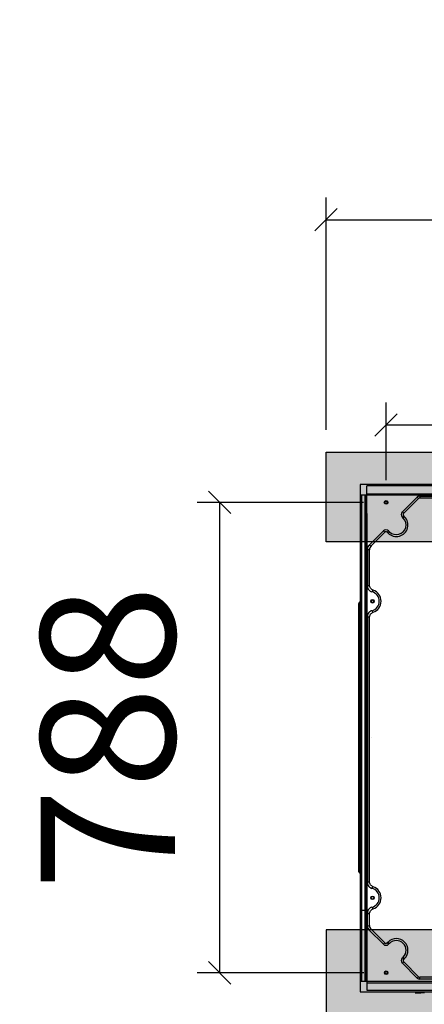
# Model space of a CAD drawing. Units: millimetres. Extents: x 1152436 to 1404220, y 347745 to 502185.
# Drawn here: x 1396256 to 1396935, y 478011 to 479661 of the extents above; entities that cross this region are included whole.
import ezdxf

# ---------------------------------------------------------------- set-up
doc = ezdxf.new("R2010")
doc.units = ezdxf.units.MM
doc.header["$LTSCALE"] = 1000
doc.layers.add('EQ-风冷热泵', color=7, linetype='Continuous')
doc.layers.add('墙体', color=253, linetype='Continuous')
doc.layers.add('设计说明', color=7, linetype='Continuous', lineweight=5)
doc.styles.add('Breeze', font='gbenor.shx', dxfattribs={"width": 0.7, "bigfont": 'gbcbig.shx'})
doc.dimstyles.new('Breeze1-75', dxfattribs={"dimscale": 75, "dimtxt": 1, "dimasz": 0.5, "dimexe": 0.5, "dimexo": 0.5, "dimgap": 1, "dimtad": 1, "dimdec": 0, "dimzin": 0, "dimdsep": 46, "dimtxsty": 'Breeze', "dimblk": 'OBLIQUE', "dimcen": 0.09, "dimclrd": 1, "dimclre": 1, "dimadec": 0, "dimazin": 0, "dimtfac": 1, "dimtdec": 0, "dimtix": 1, "dimtmove": 2, "dimatfit": 3, "dimfxl": 1, "dimtolj": 1, "dimtzin": 0, "dimarcsym": 0})

# ---------------------------------------------------------------- blocks, each defined once
blk = doc.blocks.new('670-1')
at = {"layer": 'EQ-风冷热泵', "color": 0, "linetype": 'Continuous'}
for p, q in [((349312.3, 36173.3), (349312.3, 35323.6)), ((350298.1, 36173.3), (349312.3, 36173.3)), ((350288.1, 36171.6), (349323.3, 36171)), ((349323.3, 36115.3), (349323.3, 36171)), ((349323.3, 36155.3), (349312.3, 36155.3)), ((349314.3, 36155.3), (349314.3, 35341)), ((349320.3, 36155.3), (349320.3, 35341)), ((349322.3, 36155.3), (349322.3, 35341)), ((350288.1, 36157.3), (349323.3, 36157.3)), ((350298.1, 36155.3), (349323.3, 36155.3)), ((349383, 36127.3), (349407.8, 36152.2)), ((349385.2, 36125), (349410.1, 36149.9)), ((349407.8, 36152.2), (349410.1, 36149.9)), ((349412.2, 36154), (349412.2, 36150.8)), ((349412.2, 36154), (350199.8, 36154)), ((349412.2, 36150.8), (350199.8, 36150.8)), ((349323.3, 36124.7), (349323.3, 35326)), ((349383, 36127.3), (349385.2, 36125)), ((349383, 36118.5), (349385.2, 36120.8)), ((349384.4, 36117.1), (349383, 36118.5)), ((349384.4, 36117.1), (349386.6, 36119.4)), ((349386.6, 36119.4), (349385.2, 36120.8)), ((349351.1, 36095.5), (349327.4, 36071.7)), ((349330.6, 36070.4), (349353.4, 36093.2)), ((349351.1, 36095.5), (349353.4, 36093.2)), ((349359.9, 36095.5), (349357.6, 36093.2)), ((349357.6, 36093.2), (349359.1, 36091.8)), ((349361.3, 36094.1), (349359.1, 36091.8)), ((349359.9, 36095.5), (349361.3, 36094.1)), ((349324.7, 36065.2), (349324.7, 36002.5)), ((349324.7, 36065.2), (349327.9, 36063.8)), ((349327.4, 36071.7), (349330.6, 36070.4)), ((349327.9, 36004.9), (349327.9, 36063.8)), ((349311.2, 35976.1), (349312.3, 35977.2)), ((349311.2, 35975.7), (349312.3, 35976.8)), ((349311.2, 35975.7), (349311.2, 35976.1)), ((349311.2, 35976.1), (349311.2, 35976.1)), ((349310.3, 35524.6), (349310.3, 35974)), ((349311.2, 35975.2), (349311.2, 35975.7)), ((349311.2, 35970.3), (349311.2, 35975.2)), ((349311.2, 35945.4), (349311.2, 35946.8)), ((349311.2, 35941.6), (349311.2, 35945.4)), ((349312, 35945.4), (349312.3, 35945.4)), ((349324.7, 35952.8), (349324.7, 35505.7)), ((349327.9, 35508.1), (349327.9, 35950.4)), ((349311.2, 35749.3), (349311.2, 35941.6)), ((349310.3, 35749.3), (349311.2, 35749.3)), ((349311.2, 35749.3), (349312.3, 35749.3)), ((349331.8, 35749.3), (349331.9, 35749.3)), ((349311.2, 35540.9), (349311.2, 35544.1)), ((349311.2, 35528), (349311.2, 35540.9)), ((349312, 35544), (349312.2, 35543.9)), ((349311.2, 35524.5), (349311.2, 35525.4)), ((349311.2, 35522.5), (349311.2, 35522.9)), ((349311.2, 35522.5), (349312.3, 35521.4)), ((349312.3, 35460), (349323.3, 35460)), ((349324.7, 35433.4), (349324.7, 35456)), ((349327.9, 35434.7), (349327.9, 35453.7)), ((349324.7, 35433.4), (349327.9, 35434.7)), ((349327.4, 35426.9), (349330.6, 35428.2)), ((349351.1, 35403.1), (349327.4, 35426.9)), ((349353.4, 35405.4), (349330.6, 35428.2)), ((349351.1, 35403.1), (349353.4, 35405.4)), ((349359.1, 35406.8), (349357.6, 35405.4)), ((349359.9, 35403.1), (349357.6, 35405.4)), ((349361.3, 35404.5), (349359.1, 35406.8)), ((349361.3, 35404.5), (349359.9, 35403.1)), ((349383, 35380.1), (349384.4, 35381.5)), ((349383, 35380.1), (349385.2, 35377.8)), ((349383, 35371.3), (349385.2, 35373.5)), ((349407.8, 35346.4), (349383, 35371.3)), ((349384.4, 35381.5), (349386.6, 35379.2)), ((349385.2, 35377.8), (349386.6, 35379.2)), ((349410.1, 35348.7), (349385.2, 35373.5)), ((349312.3, 35341), (350298.1, 35341)), ((349323.3, 35338.6), (350288.1, 35338.6)), ((349407.8, 35346.4), (349410.1, 35348.7)), ((349412.2, 35344.6), (349412.2, 35347.8)), ((350199.8, 35347.8), (349412.2, 35347.8)), ((350199.8, 35344.6), (349412.2, 35344.6)), ((349312.3, 35323.6), (350298.1, 35323.6)), ((349323.3, 35326), (350288.1, 35326)), ((349404.2, 35322), (349404.2, 35323.8)), ((349407.6, 35322), (349404.2, 35322)), ((349404.3, 35321.7), (349404.3, 35321.9)), ((349404.3, 35321.7), (349404.9, 35321.7)), ((349404.9, 35321.7), (349410.6, 35321.7)), ((349410.4, 35322), (349407.6, 35322)), ((349412.1, 35322), (349410.4, 35322)), ((349410.6, 35321.7), (349412.1, 35321.7)), ((349412.1, 35322), (349412.1, 35323.8)), ((349412.6, 35322), (349412.1, 35322)), ((349414.1, 35321.7), (349412.1, 35321.7)), ((349414.1, 35322), (349412.6, 35322)), ((349412.6, 35321.7), (349413.6, 35321.7)), ((349413.6, 35321.7), (349414.1, 35321.7)), ((349414.1, 35322), (349414.1, 35323.8)), ((349414.1, 35322), (349416, 35322)), ((349416, 35322), (349419, 35322)), ((349419, 35322), (349419.9, 35322))]:
    blk.add_line(p, q, dxfattribs=at)
for centre, radius in [((349355.7, 36143.3), 3), ((349355.7, 36143.3), 2.1), ((349332.9, 35977.7), 3), ((349332.9, 35977.7), 2.1), ((349332.9, 35480.9), 3), ((349332.9, 35480.9), 2.1), ((349355.8, 35355.3), 3), ((349355.8, 35355.3), 2.1)]:
    blk.add_circle(centre, radius, dxfattribs=at)
for centre, radius, start, end in [((349412.2, 36147.8), 6.2, 90, 135), ((349412.2, 36147.8), 3, 90, 135), ((349387.3, 36122.9), 6.2, 135, 225), ((349387.3, 36122.9), 3, 135, 225), ((349372.9, 36105.6), 19.5, 225, 45), ((349372.9, 36105.6), 16.3, 225, 45), ((349355.5, 36091.1), 6.2, 45, 135), ((349355.5, 36091.1), 3, 45, 135), ((349379.8, 35932.3), 89.3, 125.5364, 128.1012), ((349327.9, 35977.7), 16.3, 283.7584, 76.2416), ((349327.9, 35977.7), 19.5, 288.8177, 71.1823), ((349313.3, 35974), 3, 135, 180), ((349313.3, 35973.6), 2.95, 141.9978, 149.5198), ((349313.3, 35973.6), 2.96, 134.4958, 142.0087), ((349379.8, 36023.1), 89.3, 231.8989, 234.4636), ((349313.3, 35524.6), 3, 180, 225), ((350240.6, 35526.7), 929.4, 179.9207, 180.0811), ((349379.8, 35435.5), 89.3, 125.5366, 128.1015), ((349327.9, 35480.9), 19.5, 288.8177, 71.1823), ((349327.9, 35480.9), 16.3, 283.7583, 76.2416), ((349379.8, 35526.3), 89.3, 231.8987, 234.4638), ((349355.5, 35407.5), 6.2, 225, 315), ((349355.5, 35407.5), 3, 225, 315), ((349372.9, 35393), 19.5, 315, 135), ((349372.9, 35393), 16.3, 315, 135), ((349387.3, 35375.7), 6.2, 135, 225), ((349387.3, 35375.7), 3, 135, 225), ((349412.2, 35350.8), 6.2, 225, 270), ((349412.2, 35350.8), 3, 225, 270)]:
    blk.add_arc(centre, radius, start, end, dxfattribs=at)
for centre, major_axis in [((349335.4, 36064.5), (10.1, -4.2)), ((349338.6, 36063.2), (10.1, -4.2)), ((349335.4, 35434), (10.1, 4.2)), ((349338.6, 35435.4), (10.1, 4.2))]:
    blk.add_ellipse(centre, major_axis=major_axis, ratio=0.917682, start_param=2.778344, end_param=3.504841, dxfattribs=at)
for points, knots in [([(349324.7, 36002.5), (349324.7, 36001.5), (349325, 35999.4), (349326.5, 35996.7), (349328.8, 35994.6), (349330.8, 35993.8), (349331.8, 35993.5)], [0, 0, 0, 0, 0.250001, 0.499998, 0.749997, 1, 1, 1, 1]), ([(349334.2, 35996.1), (349333.3, 35996.5), (349331.5, 35997.3), (349329.5, 35999.4), (349328.2, 36002), (349327.9, 36004), (349327.9, 36004.9)], [0, 0, 0, 0, 0.250036, 0.5, 0.749965, 1, 1, 1, 1]), ([(349311.2, 35949.2), (349311.2, 35951.1), (349311.2, 35958.2), (349311.2, 35965.2), (349311.2, 35970.3)], [0, 0, 0, 0, 0.278694, 1, 1, 1, 1]), ([(349331.8, 35961.9), (349330.8, 35961.6), (349328.8, 35960.8), (349326.5, 35958.7), (349325, 35955.9), (349324.7, 35953.9), (349324.7, 35952.8)], [0, 0, 0, 0, 0.250003, 0.500002, 0.749999, 1, 1, 1, 1]), ([(349310.3, 35945.4), (349310.3, 35945.4), (349310.4, 35945.4), (349310.4, 35945.4), (349310.5, 35945.4), (349310.6, 35945.4), (349310.9, 35945.4), (349311.1, 35945.4), (349311.2, 35945.4)], [0, 0, 0, 0, 0.017084, 0.066386, 0.147763, 0.260557, 0.575998, 1, 1, 1, 1]), ([(349327.9, 35950.4), (349327.9, 35951.4), (349328.2, 35953.3), (349329.5, 35956), (349331.5, 35958), (349333.3, 35958.9), (349334.2, 35959.2)], [0, 0, 0, 0, 0.250035, 0.5, 0.749964, 1, 1, 1, 1]), ([(349311.2, 35548.4), (349311.2, 35570.9), (349311.2, 35637.8), (349311.2, 35704.8), (349311.2, 35749.3)], [0, 0, 0, 0, 0.335804, 1, 1, 1, 1]), ([(349311.2, 35546), (349311.2, 35546.2), (349311.2, 35547), (349311.2, 35547.8), (349311.2, 35548.4)], [0, 0, 0, 0, 0.244384, 1, 1, 1, 1]), ([(349310.3, 35544.4), (349310.3, 35544.3), (349310.4, 35544.3), (349310.7, 35544.2), (349311, 35544.1), (349311.2, 35544.1)], [0, 0, 0, 0, 0.101896, 0.298922, 1, 1, 1, 1]), ([(349311.2, 35544.1), (349311.2, 35544.2), (349311.2, 35544.9), (349311.2, 35545.5), (349311.2, 35546)], [0, 0, 0, 0, 0.244308, 1, 1, 1, 1]), ([(349311.2, 35522.9), (349311.2, 35523), (349311.2, 35523.5), (349311.2, 35524), (349311.2, 35524.5)], [0, 0, 0, 0, 0.17963, 1, 1, 1, 1]), ([(349324.7, 35505.7), (349324.7, 35504.7), (349325, 35502.6), (349326.5, 35499.9), (349328.8, 35497.8), (349330.8, 35497), (349331.8, 35496.7)], [0, 0, 0, 0, 0.250001, 0.499998, 0.749997, 1, 1, 1, 1]), ([(349334.2, 35499.4), (349333.3, 35499.7), (349331.5, 35500.6), (349329.5, 35502.6), (349328.2, 35505.3), (349327.9, 35507.2), (349327.9, 35508.1)], [0, 0, 0, 0, 0.250036, 0.5, 0.749965, 1, 1, 1, 1]), ([(349331.8, 35465.1), (349330.8, 35464.8), (349328.8, 35464), (349326.5, 35461.9), (349325, 35459.1), (349324.7, 35457.1), (349324.7, 35456)], [0, 0, 0, 0, 0.250003, 0.500002, 0.749999, 1, 1, 1, 1]), ([(349327.9, 35453.7), (349327.9, 35454.6), (349328.2, 35456.5), (349329.5, 35459.2), (349331.5, 35461.2), (349333.3, 35462.1), (349334.2, 35462.4)], [0, 0, 0, 0, 0.250035, 0.5, 0.749964, 1, 1, 1, 1])]:
    blk.add_open_spline(points, degree=3, knots=knots, dxfattribs=at)
for points in [[(349331.8, 35993.5), (349332.5, 35994.4), (349333.3, 35995.3), (349334.2, 35996.1)], [(349310.3, 35973.6), (349310.3, 35974.1), (349310.5, 35974.6), (349310.7, 35975.1)], [(349331.8, 35961.9), (349332.5, 35960.9), (349333.3, 35960.1), (349334.2, 35959.2)], [(349311.2, 35946.8), (349311.2, 35947.6), (349311.2, 35948.4), (349311.2, 35949.2)], [(349311.2, 35945.4), (349311.5, 35945.4), (349311.7, 35945.4), (349312, 35945.4)], [(349311.2, 35544.1), (349311.5, 35544), (349311.7, 35544), (349312, 35544)], [(349331.8, 35496.7), (349332.5, 35497.6), (349333.3, 35498.5), (349334.2, 35499.4)], [(349331.8, 35465.1), (349332.5, 35464.2), (349333.3, 35463.3), (349334.2, 35462.4)]]:
    blk.add_open_spline(points, degree=3, dxfattribs=at)
blk = doc.blocks.new('_Oblique')
at = {"color": 0, "linetype": 'ByBlock', "lineweight": -2}
blk.add_line((-0.5, -0.5), (0.5, 0.5), dxfattribs=at)
blk = doc.blocks.new('*D57')
at = {"layer": 'Defpoints', "color": 0, "transparency": 16777216}
for p in [(1397870.3, 479325.4), (1396769.9, 478936.1), (1397870.3, 478936.1)]:
    blk.add_point(p, dxfattribs=at)
at = {"layer": '墙体', "color": 1, "lineweight": -2, "transparency": 16777216}
for p, q in [((1396769.9, 478973.6), (1396769.9, 479362.9)), ((1397870.3, 478973.6), (1397870.3, 479362.9)), ((1396769.9, 479325.4), (1397870.3, 479325.4))]:
    blk.add_line(p, q, dxfattribs=at)
at = {"layer": '墙体', "color": 1, "lineweight": -2, "transparency": 16777216, "xscale": 37.5, "yscale": 37.5, "zscale": 37.5, "rotation": 180}
blk.add_blockref('_Oblique', (1396769.9, 479325.4), dxfattribs=at)
at = {"layer": '墙体', "color": 1, "lineweight": -2, "transparency": 16777216, "xscale": 37.5, "yscale": 37.5, "zscale": 37.5}
blk.add_blockref('_Oblique', (1397870.3, 479325.4), dxfattribs=at)
at = {"layer": '墙体', "color": 0, "transparency": 16777216, "insert": (1397320.1, 479512.9), "char_height": 225, "attachment_point": 5, "style": 'Breeze'}
blk.add_mtext('\\A1;1100', dxfattribs=at)
blk = doc.blocks.new('*D58')
at = {"layer": 'Defpoints', "color": 0, "transparency": 16777216}
for p in [(1397770.6, 478981.6), (1396870.5, 478851.9), (1397770.6, 478851.9)]:
    blk.add_point(p, dxfattribs=at)
at = {"layer": '墙体', "color": 1, "lineweight": -2, "transparency": 16777216}
for p, q in [((1396870.5, 478889.4), (1396870.5, 479019.1)), ((1397770.6, 478889.4), (1397770.6, 479019.1)), ((1396870.5, 478981.6), (1397770.6, 478981.6))]:
    blk.add_line(p, q, dxfattribs=at)
at = {"layer": '墙体', "color": 1, "lineweight": -2, "transparency": 16777216, "xscale": 37.5, "yscale": 37.5, "zscale": 37.5, "rotation": 180}
blk.add_blockref('_Oblique', (1396870.5, 478981.6), dxfattribs=at)
at = {"layer": '墙体', "color": 1, "lineweight": -2, "transparency": 16777216, "xscale": 37.5, "yscale": 37.5, "zscale": 37.5}
blk.add_blockref('_Oblique', (1397770.6, 478981.6), dxfattribs=at)
at = {"layer": '墙体', "color": 0, "transparency": 16777216, "insert": (1397320.6, 479169.1), "char_height": 225, "attachment_point": 5, "style": 'Breeze'}
blk.add_mtext('\\A1;900', dxfattribs=at)
blk = doc.blocks.new('*D59')
at = {"layer": 'Defpoints', "color": 0, "transparency": 16777216}
for p in [(1396870.5, 478851.9), (1396591.6, 478063.8), (1396870.6, 478063.8)]:
    blk.add_point(p, dxfattribs=at)
at = {"layer": '墙体', "color": 1, "lineweight": -2, "transparency": 16777216}
for p, q in [((1396833, 478851.9), (1396554.1, 478851.9)), ((1396591.6, 478851.9), (1396591.6, 478063.8)), ((1396833.1, 478063.8), (1396554.1, 478063.8))]:
    blk.add_line(p, q, dxfattribs=at)
at = {"layer": '墙体', "color": 1, "lineweight": -2, "transparency": 16777216, "xscale": 37.5, "yscale": 37.5, "zscale": 37.5}
for p, rotation in [((1396591.6, 478851.9), 90), ((1396591.6, 478063.8), 270)]:
    blk.add_blockref('_Oblique', p, dxfattribs=dict(at, rotation=rotation))
at = {"layer": '墙体', "color": 0, "transparency": 16777216, "insert": (1396404.1, 478457.8), "char_height": 225, "attachment_point": 5, "rotation": 90, "style": 'Breeze'}
blk.add_mtext('\\A1;788', dxfattribs=at)

msp = doc.modelspace()

# ---------------------------------------------------------------- hatches: boundary and pattern name
at = {"layer": '墙体'}
h = msp.add_hatch(dxfattribs=at)
h.set_pattern_fill('加气混凝土', color=256, scale=5)
h.set_pattern_definition([(0, (-3363047.576, -121681.05), (30, 60), [0, -60]), (0, (-3363082.676, -121689.15), (30, 60), [0, -60]), (0, (-3363063.176, -121689.75), (30, 60), [0, -60]), (0, (-3363041.876, -121672.05), (30, 60), [0, -60]), (0, (-3363066.776, -121692.75), (30, 60), [0, -60]), (0, (-3363035.876, -121634.25), (30, 60), [0, -60]), (0, (-3363054.176, -121639.05), (30, 60), [0, -60]), (0, (-3363044.576, -121646.55), (30, 60), [0, -60]), (0, (-3363093.476, -121647.75), (30, 60), [0, -60]), (0, (-3363064.076, -121650.45), (30, 60), [0, -60]), (0, (-3363075.476, -121665.75), (30, 60), [0, -60]), (0, (-3363074.876, -121688.25), (30, 60), [0, -60]), (0, (-3363052.376, -121690.65), (30, 60), [0, -60]), (0, (-3363035.876, -121664.25), (30, 60), [0, -60]), (0, (-3363091.976, -121673.55), (30, 60), [0, -60]), (0, (-3363086.876, -121663.35), (30, 60), [0, -60]), (0, (-3363063.476, -121667.55), (30, 60), [0, -60]), (0, (-3363071.876, -121676.25), (30, 60), [0, -60]), (0, (-3363076.676, -121656.45), (30, 60), [0, -60]), (0, (-3363069.176, -121633.95), (30, 60), [0, -60]), (0, (-3363089.576, -121686.15), (30, 60), [0, -60]), (0, (-3363056.576, -121646.25), (30, 60), [0, -60]), (0, (-3363084.476, -121645.35), (30, 60), [0, -60]), (0, (-3363089.276, -121637.55), (30, 60), [0, -60]), (130.601294, (-3363039.5618, -121653.0356), (-149.999998343, 180.000000787), [2.6341554, -1103.7111]), (18.4349488, (-3363043.847, -121651.893), (149.999999447, 59.999999557), [2.710524, -376.76279]), (90, (-3363043.847, -121654.464), (30, 60), [2.5714284, -117.428565]), (161.565051, (-3363041.276, -121655.321), (-150.000000755, 59.999995527), [2.710524, -376.76279]), (53.1301023, (-3363041.276, -121655.321), (30.000000057, 59.999999972), [2.857143, -297.14285]), (135, (-3363038.99, -121685.893), (-30.00000363, 59.99999594), [2.424366, -167.28126]), (45, (-3363042.419, -121685.893), (29.99999981, 59.99999976), [2.424366, -167.28126]), (135, (-3363040.705, -121687.607), (-30.00000363, 59.99999594), [2.424366, -167.28126]), (45, (-3363040.705, -121687.607), (29.99999981, 59.99999976), [2.424366, -167.28126]), (116.565051, (-3363067.85, -121645.607), (-5.2e-06, 119.99999674), [3.1943826, -63.88765]), (180, (-3363069.276, -121642.75), (-30, 60), [3.4285716, -56.571425]), (63.4349488, (-3363074.133, -121645.607), (3e-07, 119.9999994), [3.1943826, -63.88765]), (116.565051, (-3363072.705, -121648.464), (-5.2e-06, 119.99999674), [3.1943826, -63.88765]), (0, (-3363072.705, -121648.464), (30, 60), [3.4285716, -56.571425]), (63.4349488, (-3363069.276, -121648.464), (3e-07, 119.9999994), [3.1943826, -63.88765]), (107.102728, (-3363045.276, -121665.8927), (-89.9999965592, 300.000000484), [3.8861346, -1628.29025]), (143.972626, (-3363046.419, -121662.1784), (-569.999992774, 419.9999995246), [3.8861346, -812.202]), (180, (-3363049.56, -121659.89), (-30, 60), [3.7142856, -56.28571]), (36.0273733, (-3363056.419, -121662.1784), (569.9999957877, 419.9999954722), [3.8861346, -812.202]), (71.5650511, (-3363057.562, -121665.607), (90.000000462, 299.999999483), [3.6140316, -375.85928]), (107.102728, (-3363056.419, -121669.3213), (-89.9999965592, 300.000000484), [3.8861346, -1628.29025]), (143.972626, (-3363053.276, -121671.607), (-569.999992774, 419.9999995246), [3.8861346, -812.202]), (0, (-3363053.276, -121671.607), (30, 60), [3.7142856, -56.28571]), (36.0273733, (-3363049.5618, -121671.607), (569.9999957877, 419.9999954722), [3.8861346, -812.202]), (71.5650511, (-3363046.419, -121669.321), (90.000000462, 299.999999483), [3.6140316, -375.85928]), (150.255118, (-3363044.7046, -121637.893), (-90.000000213, 59.999999257), [2.303502, -481.43196]), (90, (-3363046.705, -121639.036), (30, 60), [2.2857144, -117.714275]), (29.7448813, (-3363046.7046, -121639.0356), (90.000000053, 59.99999972), [2.303502, -481.43196]), (116.565051, (-3363058.705, -121680.464), (-5.2e-06, 119.99999674), [3.1943826, -63.88765]), (168.690067, (-3363060.133, -121677.607), (-270.0000002, 59.9999984944), [2.9137254, -608.96855]), (41.1859251, (-3363065.276, -121679.0356), (749.9999954559, 659.9999942288), [3.0371844, -1272.5802]), (90, (-3363065.276, -121681.893), (30, 60), [2.857143, -117.14285]), (138.814074, (-3363062.9903, -121683.8927), (-749.999986669, 660.0000042036), [3.0371844, -1272.5802]), (16.6992442, (-3363062.9903, -121683.8927), (989.9999925516, 299.9999968578), [2.982945, -1249.85375]), (60.9453959, (-3363060.1332, -121683.0356), (29.9999999204, 59.9999994693), [2.9416086, -1232.53395]), (109.983106, (-3363083.8475, -121655.3213), (-150.000000565, 419.9999988885), [3.3442002, -1401.21975]), (155.556045, (-3363084.9903, -121652.1784), (-390.0000014866, 179.9999962603), [3.4522986, -1446.51315]), (24.4439547, (-3363091.276, -121652.1784), (390.0000001945, 179.9999991342), [3.4522986, -1446.51315]), (70.0168934, (-3363092.419, -121655.3213), (150.0000004522, 419.9999989581), [3.3442002, -1401.21975]), (109.983106, (-3363091.276, -121658.4641), (-150.000000565, 419.9999988885), [3.3442002, -1401.21975]), (160.016893, (-3363088.133, -121659.607), (-150.000000088, 59.9999972667), [3.3442002, -698.93775]), (19.9831065, (-3363088.133, -121659.607), (149.9999991764, 59.999999905), [3.3442002, -698.93775]), (70.0168934, (-3363084.9903, -121658.4641), (150.0000004522, 419.9999989581), [3.3442002, -1401.21975]), (122.005383, (-3363061.562, -121660.75), (-30.000004026, 59.999996937), [2.6954232, -563.3434]), (18.4349488, (-3363065.562, -121659.321), (149.999999447, 59.999999557), [2.710524, -376.76279]), (90, (-3363065.562, -121661.893), (30, 60), [2.5714284, -117.428565]), (161.565051, (-3363062.99, -121662.75), (-150.000000755, 59.999995527), [2.710524, -376.76279]), (54.4623222, (-3363062.9903, -121662.75), (209.9999996957, 299.9999995506), [2.457807, -1029.82115]), (116.565051, (-3363078.99, -121675.32), (-5.2e-06, 119.99999674), [3.1943826, -63.88765]), (180, (-3363080.42, -121672.464), (-30, 60), [3.142857, -56.85714]), (59.0362434, (-3363085.276, -121675.3213), (30.0000000977, 59.999999709), [3.3319728, -696.3822]), (120.963756, (-3363083.562, -121678.1784), (-30.0000041, 59.9999972447), [3.3319728, -696.3822]), (0, (-3363083.56, -121678.18), (30, 60), [3.142857, -56.85714]), (63.4349488, (-3363080.42, -121678.18), (3e-07, 119.9999994), [3.1943826, -63.88765])])
h.paths.add_polyline_path([(1396769.9, 478936.1), (1397870.3, 478936.1), (1397870.3, 478785.6), (1396769.9, 478785.6)])
h = msp.add_hatch(dxfattribs=at)
h.set_pattern_fill('加气混凝土', color=256, scale=5)
h.set_pattern_definition([(0, (-3363047.576, -121709.073), (30, 60), [0, -60]), (0, (-3363082.676, -121717.173), (30, 60), [0, -60]), (0, (-3363063.176, -121717.773), (30, 60), [0, -60]), (0, (-3363041.876, -121700.073), (30, 60), [0, -60]), (0, (-3363066.776, -121720.773), (30, 60), [0, -60]), (0, (-3363035.876, -121662.273), (30, 60), [0, -60]), (0, (-3363054.176, -121667.073), (30, 60), [0, -60]), (0, (-3363044.576, -121674.573), (30, 60), [0, -60]), (0, (-3363093.476, -121675.773), (30, 60), [0, -60]), (0, (-3363064.076, -121678.473), (30, 60), [0, -60]), (0, (-3363075.476, -121693.773), (30, 60), [0, -60]), (0, (-3363074.876, -121716.273), (30, 60), [0, -60]), (0, (-3363052.376, -121718.673), (30, 60), [0, -60]), (0, (-3363035.876, -121692.273), (30, 60), [0, -60]), (0, (-3363091.976, -121701.573), (30, 60), [0, -60]), (0, (-3363086.876, -121691.373), (30, 60), [0, -60]), (0, (-3363063.476, -121695.573), (30, 60), [0, -60]), (0, (-3363071.876, -121704.273), (30, 60), [0, -60]), (0, (-3363076.676, -121684.473), (30, 60), [0, -60]), (0, (-3363069.176, -121661.973), (30, 60), [0, -60]), (0, (-3363089.576, -121714.173), (30, 60), [0, -60]), (0, (-3363056.576, -121674.273), (30, 60), [0, -60]), (0, (-3363084.476, -121673.373), (30, 60), [0, -60]), (0, (-3363089.276, -121665.573), (30, 60), [0, -60]), (130.601294, (-3363039.5618, -121681.0588), (-149.999998343, 180.000000787), [2.6341554, -1103.7111]), (18.4349488, (-3363043.847, -121679.916), (149.999999447, 59.999999557), [2.710524, -376.76279]), (90, (-3363043.847, -121682.487), (30, 60), [2.5714284, -117.428565]), (161.565051, (-3363041.276, -121683.3445), (-150.000000755, 59.999995527), [2.710524, -376.76279]), (53.1301023, (-3363041.276, -121683.344), (30.000000057, 59.999999972), [2.857143, -297.14285]), (135, (-3363038.99, -121713.916), (-30.00000363, 59.99999594), [2.424366, -167.28126]), (45, (-3363042.419, -121713.916), (29.99999981, 59.99999976), [2.424366, -167.28126]), (135, (-3363040.705, -121715.63), (-30.00000363, 59.99999594), [2.424366, -167.28126]), (45, (-3363040.705, -121715.63), (29.99999981, 59.99999976), [2.424366, -167.28126]), (116.565051, (-3363067.85, -121673.63), (-5.2e-06, 119.99999674), [3.1943826, -63.88765]), (180, (-3363069.276, -121670.773), (-30, 60), [3.4285716, -56.571425]), (63.4349488, (-3363074.133, -121673.63), (3e-07, 119.9999994), [3.1943826, -63.88765]), (116.565051, (-3363072.705, -121676.49), (-5.2e-06, 119.99999674), [3.1943826, -63.88765]), (0, (-3363072.705, -121676.49), (30, 60), [3.4285716, -56.571425]), (63.4349488, (-3363069.276, -121676.49), (3e-07, 119.9999994), [3.1943826, -63.88765]), (107.102728, (-3363045.276, -121693.916), (-89.9999965592, 300.000000484), [3.8861346, -1628.29025]), (143.972626, (-3363046.419, -121690.2016), (-569.999992774, 419.9999995246), [3.8861346, -812.202]), (180, (-3363049.56, -121687.916), (-30, 60), [3.7142856, -56.28571]), (36.0273733, (-3363056.419, -121690.2016), (569.9999957877, 419.9999954722), [3.8861346, -812.202]), (71.5650511, (-3363057.562, -121693.63), (90.000000462, 299.999999483), [3.6140316, -375.85928]), (107.102728, (-3363056.419, -121697.3445), (-89.9999965592, 300.000000484), [3.8861346, -1628.29025]), (143.972626, (-3363053.276, -121699.63), (-569.999992774, 419.9999995246), [3.8861346, -812.202]), (0, (-3363053.276, -121699.63), (30, 60), [3.7142856, -56.28571]), (36.0273733, (-3363049.5618, -121699.63), (569.9999957877, 419.9999954722), [3.8861346, -812.202]), (71.5650511, (-3363046.419, -121697.3445), (90.000000462, 299.999999483), [3.6140316, -375.85928]), (150.255118, (-3363044.7046, -121665.916), (-90.000000213, 59.999999257), [2.303502, -481.43196]), (90, (-3363046.705, -121667.06), (30, 60), [2.2857144, -117.714275]), (29.7448813, (-3363046.7046, -121667.059), (90.000000053, 59.99999972), [2.303502, -481.43196]), (116.565051, (-3363058.705, -121708.49), (-5.2e-06, 119.99999674), [3.1943826, -63.88765]), (168.690067, (-3363060.133, -121705.63), (-270.0000002, 59.9999984944), [2.9137254, -608.96855]), (41.1859251, (-3363065.276, -121707.0588), (749.9999954559, 659.9999942288), [3.0371844, -1272.5802]), (90, (-3363065.276, -121709.916), (30, 60), [2.857143, -117.14285]), (138.814074, (-3363062.9903, -121711.916), (-749.999986669, 660.0000042036), [3.0371844, -1272.5802]), (16.6992442, (-3363062.9903, -121711.916), (989.9999925516, 299.9999968578), [2.982945, -1249.85375]), (60.9453959, (-3363060.1332, -121711.0588), (29.9999999204, 59.9999994693), [2.9416086, -1232.53395]), (109.983106, (-3363083.8475, -121683.3445), (-150.000000565, 419.9999988885), [3.3442002, -1401.21975]), (155.556045, (-3363084.9903, -121680.2016), (-390.0000014866, 179.9999962603), [3.4522986, -1446.51315]), (24.4439547, (-3363091.276, -121680.2016), (390.0000001945, 179.9999991342), [3.4522986, -1446.51315]), (70.0168934, (-3363092.419, -121683.3445), (150.0000004522, 419.9999989581), [3.3442002, -1401.21975]), (109.983106, (-3363091.276, -121686.4873), (-150.000000565, 419.9999988885), [3.3442002, -1401.21975]), (160.016893, (-3363088.133, -121687.63), (-150.000000088, 59.9999972667), [3.3442002, -698.93775]), (19.9831065, (-3363088.133, -121687.63), (149.9999991764, 59.999999905), [3.3442002, -698.93775]), (70.0168934, (-3363084.9903, -121686.4873), (150.0000004522, 419.9999989581), [3.3442002, -1401.21975]), (122.005383, (-3363061.562, -121688.773), (-30.000004026, 59.999996937), [2.6954232, -563.3434]), (18.4349488, (-3363065.562, -121687.3445), (149.999999447, 59.999999557), [2.710524, -376.76279]), (90, (-3363065.562, -121689.916), (30, 60), [2.5714284, -117.428565]), (161.565051, (-3363062.99, -121690.773), (-150.000000755, 59.999995527), [2.710524, -376.76279]), (54.4623222, (-3363062.9903, -121690.773), (209.9999996957, 299.9999995506), [2.457807, -1029.82115]), (116.565051, (-3363078.99, -121703.344), (-5.2e-06, 119.99999674), [3.1943826, -63.88765]), (180, (-3363080.42, -121700.49), (-30, 60), [3.142857, -56.85714]), (59.0362434, (-3363085.276, -121703.3445), (30.0000000977, 59.999999709), [3.3319728, -696.3822]), (120.963756, (-3363083.562, -121706.2016), (-30.0000041, 59.9999972447), [3.3319728, -696.3822]), (0, (-3363083.56, -121706.2), (30, 60), [3.142857, -56.85714]), (63.4349488, (-3363080.42, -121706.2), (3e-07, 119.9999994), [3.1943826, -63.88765])])
h.paths.add_polyline_path([(1396769.9, 477985.6), (1397870.3, 477985.6), (1397870.3, 478136.1), (1396769.9, 478136.1)])

# ---------------------------------------------------------------- linework, layer by layer
for points in [[(1396769.9, 478936.1), (1397870.3, 478936.1), (1397870.3, 478785.6), (1396769.9, 478785.6)], [(1396769.9, 477985.6), (1397870.3, 477985.6), (1397870.3, 478136.1), (1396769.9, 478136.1)]]:
    msp.add_lwpolyline(points, close=True, dxfattribs=at)

# ---------------------------------------------------------------- block references
at = {"layer": '设计说明', "color": 0}
msp.add_blockref('670-1', (1047514.9, 442708.6), dxfattribs=at)

# ---------------------------------------------------------------- dimensions: what is measured, and where the dimension line sits
at = {"layer": '墙体'}
for base, p1, p2, picture, middle in [((1397870.3, 479325.4), (1396769.9, 478936.1), (1397870.3, 478936.1), '*D57', (1397320.1, 479512.9)), ((1397770.6, 478981.6), (1396870.5, 478851.9), (1397770.6, 478851.9), '*D58', (1397320.6, 479169.1))]:
    dim = msp.add_linear_dim(base=base, p1=p1, p2=p2, dimstyle='Breeze1-75', override={"dimfxl": 5, "dimfxlon": 1}, dxfattribs=at)
    dim.commit()
    dim.dimension.update_dxf_attribs({"geometry": picture, "text_midpoint": middle})
dim = msp.add_linear_dim(base=(1396591.6, 478063.8), p1=(1396870.5, 478851.9), p2=(1396870.6, 478063.8), angle=90, dimstyle='Breeze1-75', override={"dimfxl": 5, "dimfxlon": 1}, dxfattribs=at)
dim.commit()
dim.dimension.update_dxf_attribs({"geometry": '*D59', "text_midpoint": (1396404.1, 478457.8)})

doc.saveas('drawing.dxf')
